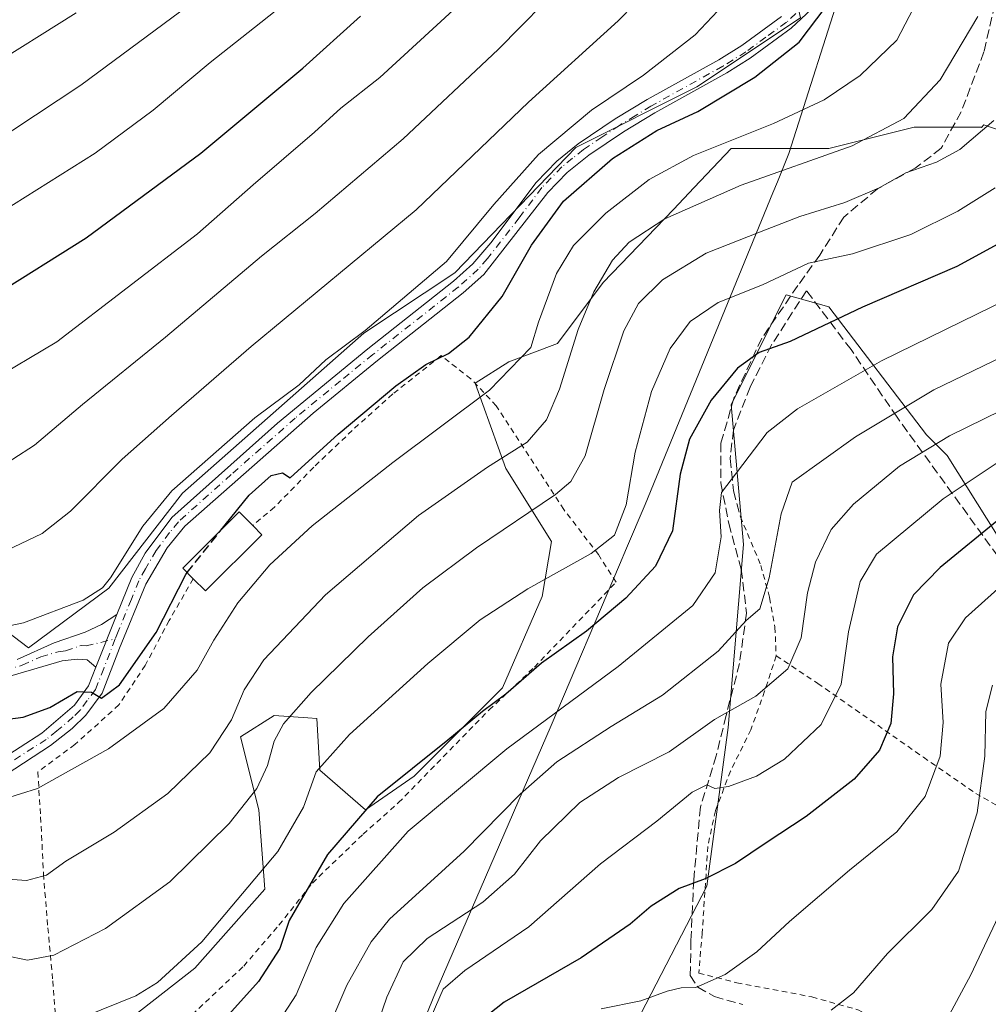
# Model space of a CAD drawing. Units: metres. Extents: x 596627 to 600051, y 4770757 to 4773120.
# Drawn here: x 598197 to 598371, y 4772138 to 4772315 of the extents above; entities that cross this region are included whole.
import ezdxf

# ---------------------------------------------------------------- set-up
doc = ezdxf.new("R2010")
doc.units = ezdxf.units.M
doc.header["$MEASUREMENT"] = 0
for name, pattern in [('DGN Style 2', [1.6480167562047852, 0.988810053722871, -0.6592067024819142]), ('DGN Style 3', [2.307223458686699, 1.648016756204785, -0.6592067024819142]), ('DGN Style 4', [2.6384748266838614, 1.318413404963828, -0.6592067024819142, 0.001648016756204785, -0.6592067024819142])]:
    doc.linetypes.add(name, pattern=pattern)
for name, color, linetype, lineweight in [('Alambrada', 7, 'DGN Style 2', 0), ('Arbolado forestal CxS', 92, 'Continuous', 0), ('Camino Cxs', 7, 'Continuous', 0), ('Camino eje', 30, 'DGN Style 4', 13), ('Curva de nivel maestra', 30, 'Continuous', 30), ('Curva de nivel maestra oculto', 30, 'DGN Style 3', 30), ('Curva de nivel normal', 30, 'Continuous', 0), ('Edificación Cxs', 1, 'Continuous', 13), ('Municipio', 91, 'Continuous', 13), ('Municipio CxS', 4, 'Continuous', 0), ('Muro lineal', 1, 'DGN Style 3', 13), ('Prado CxS', 92, 'Continuous', 0), ('Senda', 7, 'DGN Style 3', 0)]:
    doc.layers.add(name, color=color, linetype=linetype, lineweight=lineweight)

# ---------------------------------------------------------------- blocks, each defined once
blk = doc.blocks.new('*U27')
at = {"layer": 'Arbolado forestal CxS', "color": 92, "linetype": 'Continuous', "lineweight": 0}
blk.add_polyline3d([(598376.2532000003, 4772294.0515, 609.0381999999954), (598370.5717000002, 4772296.0417, 611.3660999999993), (598370.1711999997, 4772295.545299999, 611.2866000000067), (598370.1293000003, 4772295.6217, 611.3242000000029), (598358.0623000005, 4772295.6215, 615.1232000000019), (598342.7043000003, 4772291.7819, 617.2056000000011), (598335.9200999998, 4772291.7819, 618.4876999999979), (598330.6369000003, 4772291.7819, 619.5529999999999), (598325.1518999999, 4772291.7817, 620.8252000000066), (598318.4949000003, 4772284.774700001, 618.6266000000032), (598314.7302999999, 4772280.811899999, 617.4195999999939), (598302.1145000001, 4772267.6483, 616.7998999999982), (598293.8869000003, 4772256.678500001, 618.4851999999955), (598285.1106000004, 4772253.387700001, 622.267399999997), (598279.0768999998, 4772249.5481, 622.7265999999945), (598284.5619000001, 4772234.190500001, 615.255999999994), (598292.7895000001, 4772221.026900001, 608.363200000007), (598291.1436999999, 4772211.154100001, 605.1613999999972), (598284.0131000001, 4772194.6995, 601.2641000000004), (598268.1063000001, 4772178.793299999, 600.3824000000022), (598259.3300999999, 4772172.7599, 600.9205999999976), (598251.1028000005, 4772179.890100001, 606.5763000000006), (598250.5543000001, 4772189.214500001, 609.4462000000058), (598248.9704, 4772189.327500001, 610.0492999999988), (598242.8749000002, 4772189.7631, 612.7219000000041), (598236.8415000001, 4772185.9235, 615.040599999993), (598240.1325000003, 4772172.7597, 610.1500999999989), (598241.2295000004, 4772158.499100001, 605.2823000000062), (598228.6138000004, 4772144.238500001, 605.4012999999978), (598208.8673, 4772128.880899999, 603.6057000000001)], dxfattribs=at)
blk.add_polyline3d([(598194.6823000005, 4772390.817299999, 692.2831000000006), (598167.2933, 4772375.167099999, 693.8224000000046), (598182.8453000003, 4772252.300899999, 647.9201999999932), (598192.1240999997, 4772206.869899999, 631.5794000000024), (598198.6749, 4772201.902100001, 629.0556999999973), (598213.1737000003, 4772212.6415, 630.6356999999989), (598226.3941000003, 4772229.749500001, 630.3055000000022), (598259.0560999997, 4772258.522100001, 631.0742000000029), (598275.3875000002, 4772269.4091, 630.3190000000031), (598297.1615000004, 4772291.961300001, 628.8944000000047), (598318.9363000002, 4772302.8477, 626.8441000000021), (598337.6007000003, 4772315.290100001, 626.4339999999938), (598335.2679000003, 4772325.3991, 628.2844000000041), (598309.6045000004, 4772337.0637, 638.2655999999988), (598268.3892000001, 4772357.2819, 659.0555000000022), (598245.8378999997, 4772375.9451, 672.9147999999988), (598234.9499000004, 4772389.165100001, 679.9262000000017), (598225.2516000001, 4772396.4385, 684.4655000000057), (598216.2862999998, 4772403.1623, 688.2369000000035)], close=True, dxfattribs=at)

msp = doc.modelspace()

# ---------------------------------------------------------------- linework, layer by layer
at = {"layer": 'Alambrada', "color": 7, "linetype": 'DGN Style 2', "lineweight": 0}
for points in [[(598228.1501000002, 4772135.9001, 605.0264000000025), (598237.4200999998, 4772144.630100001, 607.2295000000013), (598243.7701000003, 4772152.0101, 604.923299999995), (598249.7801000001, 4772159.590100001, 612.2768999999971), (598258.8901000004, 4772168.360099999, 611.7548999999999), (598265.2801000001, 4772174.050100001, 601.4336000000039), (598281.5601000005, 4772190.7301, 600.5231000000058), (598289.7301000003, 4772198.440099999, 605.9042000000045), (598304.4200999998, 4772213.7301, 610.4723999999987), (598301.2500999998, 4772218.690099999, 610.5311999999976), (598295.0301000001, 4772226.790100001, 621.710699999996), (598282.8701, 4772245.440099999, 625.2133000000031), (598278.2801000001, 4772250.340100001, 625.3659000000043), (598272.9401000004, 4772254.4901, 628.5709999999963), (598264.2301000003, 4772247.590100001, 626.5160999999935), (598256.9600999998, 4772241.050100001, 626.8058000000019), (598250.0201000003, 4772234.4101, 625.9658999999956), (598242.9600999998, 4772227.2301, 624.0801000000065), (598239.0401, 4772223.940099999, 625.645399999994)], [(598326.7801000001, 4772225.5101, 606.4186999999947), (598330.4700999996, 4772216.7401, 602.8758999999991), (598332.0301000001, 4772210.940099999, 594.9116999999969), (598333.0000999998, 4772205.610099999, 589.7505999999995), (598333.2301000003, 4772200.470100001, 588.8163000000059)], [(598228.3400999998, 4772214.340100001, 626.7375999999931), (598224.0201000003, 4772206.8301, 626.0038000000059), (598219.7100999998, 4772198.7501, 627.4575999999943), (598214.9600999998, 4772191.630100001, 627.9888000000064), (598207.0500999996, 4772184.520099999, 629.2905000000028), (598200.3701, 4772179.5801, 624.0938000000025), (598200.8901000004, 4772171.4901, 619.4164000000019), (598201.3901000004, 4772161.220100001, 618.2908000000025), (598202.1801000005, 4772151.540100001, 613.9956999999995), (598203.0601000005, 4772141.9801, 610.6123999999982), (598203.7301000003, 4772133.6801, 606.0673999999999)], [(598333.2301000003, 4772200.470100001, 588.8163000000059), (598331.1501000002, 4772194.110099999, 588.595100000006), (598328.6700999998, 4772187.1801, 585.6361000000034), (598325.0100999996, 4772179.7301, 593.5880999999936), (598322.2801000001, 4772172.5801, 593.4440000000031), (598320.9200999998, 4772166.170100001, 588.4603999999963), (598319.9200999998, 4772150.590100001, 573.0500999999931), (598319.3000999996, 4772143.390100001, 571.1763999999966), (598326.1401000004, 4772141.640100001, 569.8938000000053), (598339.6501000002, 4772139.090100001, 569.5657000000066), (598348.0701000001, 4772136.7301, 566.7841000000044), (598354.8201000001, 4772132.800100001, 562.406799999997), (598360.8400999998, 4772129.670100001, 560.9323000000004), (598364.0900999998, 4772129.090100001, 560.2666999999929), (598369.9600999998, 4772130.8201, 559.1692999999941), (598371.8000999996, 4772131.6601, 558.0663000000059), (598375.3101000005, 4772135.380100001, 558.1303000000044), (598378.1201, 4772139.800100001, 557.3801999999996), (598379.6801000005, 4772143.2301, 557.127800000002), (598380.2600999996, 4772145.2601, 557.1416000000027), (598380.3901000004, 4772147.2601, 557.1532000000007), (598378.5201000003, 4772160.340100001, 561.4853000000003), (598377.3000999996, 4772167.9801, 561.1138999999966), (598376.2100999998, 4772171.110099999, 563.4541999999929)], [(598333.2301000003, 4772200.470100001, 588.8163000000059), (598340.6901000004, 4772195.520099999, 582.5666999999958), (598359.7200999996, 4772182.220100001, 571.9621999999945), (598369.1201, 4772175.720100001, 566.7125999999989), (598374.4600999998, 4772172.670100001, 564.7709000000032), (598376.2100999998, 4772171.110099999, 563.4541999999929)]]:
    msp.add_polyline3d(points, dxfattribs=at)
at = {"layer": 'Arbolado forestal CxS', "color": 92, "linetype": 'Continuous', "lineweight": 0}
msp.add_polyline3d([(598213.1737000003, 4772212.6415, 630.6356999999989), (598198.6749, 4772201.902100001, 629.0556999999973), (598192.1240999997, 4772206.869899999, 631.5794000000024), (598182.8453000003, 4772252.300899999, 647.9201999999932), (598167.2933, 4772375.167099999, 693.8224000000046), (598194.6823000005, 4772390.817299999, 692.2831000000006), (598216.2862999998, 4772403.1623, 688.2369000000035), (598225.2516000001, 4772396.4385, 684.4655000000057), (598234.9499000004, 4772389.165100001, 679.9262000000017), (598245.8378999997, 4772375.9451, 672.9147999999988), (598268.3892000001, 4772357.2819, 659.0555000000022), (598309.6045000004, 4772337.0637, 638.2655999999988), (598335.2679000003, 4772325.3991, 628.2844000000041), (598337.6007000003, 4772315.290100001, 626.4339999999938), (598318.9363000002, 4772302.8477, 626.8441000000021), (598297.1615000004, 4772291.961300001, 628.8944000000047), (598275.3875000002, 4772269.4091, 630.3190000000031), (598259.0560999997, 4772258.522100001, 631.0742000000029), (598226.3941000003, 4772229.749500001, 630.3055000000022)], close=True, dxfattribs=at)
for points in [[(598198.6749, 4772201.902100001, 629.0556999999973), (598213.1737000003, 4772212.6415, 630.6356999999989), (598226.3941000003, 4772229.749500001, 630.3055000000022), (598259.0560999997, 4772258.522100001, 631.0742000000029), (598275.3875000002, 4772269.4091, 630.3190000000031), (598297.1615000004, 4772291.961300001, 628.8944000000047), (598318.9363000002, 4772302.8477, 626.8441000000021), (598337.6007000003, 4772315.290100001, 626.4339999999938), (598335.2679000003, 4772325.3991, 628.2844000000041), (598309.6045000004, 4772337.0637, 638.2655999999988), (598268.3892000001, 4772357.2819, 659.0555000000022), (598245.8378999997, 4772375.9451, 672.9147999999988), (598234.9499000004, 4772389.165100001, 679.9262000000017), (598225.2516000001, 4772396.4385, 684.4655000000057), (598216.2862999998, 4772403.1623, 688.2369000000035), (598194.6823000005, 4772390.817299999, 692.2831000000006), (598167.2933, 4772375.167099999, 693.8224000000046), (598182.8453000003, 4772252.300899999, 647.9201999999932), (598192.1240999997, 4772206.869899999, 631.5794000000024), (598198.6749, 4772201.902100001, 629.0556999999973)], [(598198.6749, 4772201.902100001, 629.0556999999973), (598213.1737000003, 4772212.6415, 630.6356999999989), (598226.3941000003, 4772229.749500001, 630.3055000000022), (598259.0560999997, 4772258.522100001, 631.0742000000029), (598275.3875000002, 4772269.4091, 630.3190000000031), (598297.1615000004, 4772291.961300001, 628.8944000000047), (598318.9363000002, 4772302.8477, 626.8441000000021), (598337.6007000003, 4772315.290100001, 626.4339999999938), (598335.2679000003, 4772325.3991, 628.2844000000041), (598309.6045000004, 4772337.0637, 638.2655999999988), (598268.3892000001, 4772357.2819, 659.0555000000022), (598245.8378999997, 4772375.9451, 672.9147999999988), (598234.9499000004, 4772389.165100001, 679.9262000000017), (598225.2516000001, 4772396.4385, 684.4655000000057), (598216.2862999998, 4772403.1623, 688.2369000000035), (598194.6823000005, 4772390.817299999, 692.2831000000006), (598167.2933, 4772375.167099999, 693.8224000000046), (598182.8453000003, 4772252.300899999, 647.9201999999932), (598192.1240999997, 4772206.869899999, 631.5794000000024), (598198.6749, 4772201.902100001, 629.0556999999973)], [(598208.8673, 4772128.880899999, 603.6057000000001), (598228.6138000004, 4772144.238500001, 605.4012999999978), (598241.2295000004, 4772158.499100001, 605.2823000000062), (598240.1325000003, 4772172.7597, 610.1500999999989), (598236.8415000001, 4772185.9235, 615.040599999993), (598242.8749000002, 4772189.7631, 612.7219000000041), (598248.9704, 4772189.327500001, 610.0492999999988), (598250.5543000001, 4772189.214500001, 609.4462000000058), (598251.1028000005, 4772179.890100001, 606.5763000000006), (598259.3300999999, 4772172.7599, 600.9205999999976), (598268.1063000001, 4772178.793299999, 600.3824000000022), (598284.0131000001, 4772194.6995, 601.2641000000004), (598291.1436999999, 4772211.154100001, 605.1613999999972), (598292.7895000001, 4772221.026900001, 608.363200000007), (598284.5619000001, 4772234.190500001, 615.255999999994), (598279.0768999998, 4772249.5481, 622.7265999999945), (598285.1106000004, 4772253.387700001, 622.267399999997), (598293.8869000003, 4772256.678500001, 618.4851999999955), (598302.1145000001, 4772267.6483, 616.7998999999982), (598314.7302999999, 4772280.811899999, 617.4195999999939), (598318.4949000003, 4772284.774700001, 618.6266000000032), (598325.1518999999, 4772291.7817, 620.8252000000066), (598330.6369000003, 4772291.7819, 619.5529999999999), (598335.9200999998, 4772291.7819, 618.4876999999979), (598342.7043000003, 4772291.7819, 617.2056000000011), (598358.0623000005, 4772295.6215, 615.1232000000019), (598370.1293000003, 4772295.6217, 611.3242000000029), (598370.1711999997, 4772295.545299999, 611.2866000000067), (598370.5717000002, 4772296.0417, 611.3660999999993), (598376.2532000003, 4772294.0515, 609.0381999999954)], [(598376.2532000003, 4772294.0515, 609.0381999999954), (598370.5717000002, 4772296.0417, 611.3660999999993), (598370.1711999997, 4772295.545299999, 611.2866000000067), (598370.1293000003, 4772295.6217, 611.3242000000029), (598358.0623000005, 4772295.6215, 615.1232000000019), (598342.7043000003, 4772291.7819, 617.2056000000011), (598335.9200999998, 4772291.7819, 618.4876999999979), (598330.6369000003, 4772291.7819, 619.5529999999999), (598325.1518999999, 4772291.7817, 620.8252000000066), (598318.4949000003, 4772284.774700001, 618.6266000000032), (598314.7302999999, 4772280.811899999, 617.4195999999939), (598302.1145000001, 4772267.6483, 616.7998999999982), (598293.8869000003, 4772256.678500001, 618.4851999999955), (598285.1106000004, 4772253.387700001, 622.267399999997), (598279.0768999998, 4772249.5481, 622.7265999999945), (598284.5619000001, 4772234.190500001, 615.255999999994), (598292.7895000001, 4772221.026900001, 608.363200000007), (598291.1436999999, 4772211.154100001, 605.1613999999972), (598284.0131000001, 4772194.6995, 601.2641000000004), (598268.1063000001, 4772178.793299999, 600.3824000000022), (598259.3300999999, 4772172.7599, 600.9205999999976), (598251.1028000005, 4772179.890100001, 606.5763000000006), (598250.5543000001, 4772189.214500001, 609.4462000000058), (598248.9704, 4772189.327500001, 610.0492999999988), (598242.8749000002, 4772189.7631, 612.7219000000041), (598236.8415000001, 4772185.9235, 615.040599999993), (598240.1325000003, 4772172.7597, 610.1500999999989), (598241.2295000004, 4772158.499100001, 605.2823000000062), (598228.6138000004, 4772144.238500001, 605.4012999999978), (598208.8673, 4772128.880899999, 603.6057000000001)], [(598376.2532000003, 4772294.0515, 609.0381999999954), (598370.5717000002, 4772296.0417, 611.3660999999993), (598370.1711999997, 4772295.545299999, 611.2866000000067), (598370.1293000003, 4772295.6217, 611.3242000000029), (598358.0623000005, 4772295.6215, 615.1232000000019), (598342.7043000003, 4772291.7819, 617.2056000000011), (598335.9200999998, 4772291.7819, 618.4876999999979), (598330.6369000003, 4772291.7819, 619.5529999999999), (598325.1518999999, 4772291.7817, 620.8252000000066), (598318.4949000003, 4772284.774700001, 618.6266000000032), (598314.7302999999, 4772280.811899999, 617.4195999999939), (598302.1145000001, 4772267.6483, 616.7998999999982), (598293.8869000003, 4772256.678500001, 618.4851999999955), (598285.1106000004, 4772253.387700001, 622.267399999997), (598279.0768999998, 4772249.5481, 622.7265999999945), (598284.5619000001, 4772234.190500001, 615.255999999994), (598292.7895000001, 4772221.026900001, 608.363200000007), (598291.1436999999, 4772211.154100001, 605.1613999999972), (598284.0131000001, 4772194.6995, 601.2641000000004), (598268.1063000001, 4772178.793299999, 600.3824000000022), (598259.3300999999, 4772172.7599, 600.9205999999976), (598251.1028000005, 4772179.890100001, 606.5763000000006), (598250.5543000001, 4772189.214500001, 609.4462000000058), (598248.9704, 4772189.327500001, 610.0492999999988), (598242.8749000002, 4772189.7631, 612.7219000000041), (598236.8415000001, 4772185.9235, 615.040599999993), (598240.1325000003, 4772172.7597, 610.1500999999989), (598241.2295000004, 4772158.499100001, 605.2823000000062), (598228.6138000004, 4772144.238500001, 605.4012999999978), (598208.8673, 4772128.880899999, 603.6057000000001)], [(598381.9675000003, 4772207.8433, 566.1680999999953), (598363.9625000004, 4772236.5175, 584.651199999993), (598360.2556999996, 4772240.224300001, 587.6650999999983), (598342.7037000004, 4772263.260500001, 602.4900999999954), (598335.0247, 4772265.454500001, 604.6505999999936), (598325.1513, 4772245.708900001, 599.9453999999969), (598327.3450999996, 4772220.478499999, 593.4796999999963), (598324.6023000004, 4772187.569300001, 585.4973999999929), (598320.7625000002, 4772159.0481, 575.7228999999934), (598296.0793000003, 4772111.329500001, 563.7136000000028), (598276.3327000003, 4772074.580900001, 558.7341000000015), (598254.9408999998, 4772059.223099999, 557.8000000000029), (598234.2873000001, 4772048.896500001, 562.5890000000073)], [(598381.9675000003, 4772207.8433, 566.1680999999953), (598363.9625000004, 4772236.5175, 584.651199999993), (598360.2556999996, 4772240.224300001, 587.6650999999983), (598342.7037000004, 4772263.260500001, 602.4900999999954), (598335.0247, 4772265.454500001, 604.6505999999936), (598325.1513, 4772245.708900001, 599.9453999999969), (598327.3450999996, 4772220.478499999, 593.4796999999963), (598324.6023000004, 4772187.569300001, 585.4973999999929), (598320.7625000002, 4772159.0481, 575.7228999999934), (598296.0793000003, 4772111.329500001, 563.7136000000028)]]:
    msp.add_polyline3d(points, dxfattribs=at)
at = {"layer": 'Camino Cxs', "color": 7, "linetype": 'Continuous', "lineweight": 0, "extrusion": (-0.2603256147145869, -0.6518443492457598, 0.7122706779587691), "elevation": -3266013.505770724, "flags": 128}
msp.add_lwpolyline([(-1214388.37303507, 3315154.042482663), (-1214388.37303507, 3315139.695667197)], dxfattribs=at)
msp.add_lwpolyline([(-1214388.37303507, 3315154.042482663), (-1214388.37303507, 3315139.695667197)], dxfattribs=at)
at = {"layer": 'Camino Cxs', "color": 7, "linetype": 'Continuous', "lineweight": 0}
for points in [[(598339.5601000005, 4772316.8301, 632.3331999999937), (598335.9501, 4772313.420100001, 632.1146000000008), (598328.5601000005, 4772308.030099999, 631.8840999999958), (598324.3300999999, 4772305.380100001, 632.023199999996), (598311.3800999997, 4772298.200099999, 630.8554000000004), (598305.7500999998, 4772294.7601, 632.1527999999962), (598299.5100999996, 4772290.5601, 636.4073999999965), (598295.5900999998, 4772287.420100001, 639.6515999999974), (598292.1201, 4772283.8301, 639.0273000000016), (598280.6401000004, 4772269.110099999, 634.8200999999972), (598276.9200999998, 4772265.770099999, 635.5246999999945), (598261.5201000003, 4772253.630100001, 636.3862999999983), (598249.9101, 4772244.140100001, 638.9008999999933), (598226.8300999999, 4772223.800100001, 635.4576999999991), (598223.6601, 4772219.9101, 637.3977000000014), (598219.7901, 4772213.350099999, 636.8975000000064), (598215.1001000004, 4772201.8301, 627.467499999999), (598211.9501, 4772193.7301, 628.4995000000055), (598209.0401, 4772189.770099999, 629.2486000000063), (598206.5601000005, 4772187.370100001, 629.1391000000004), (598202.6801000005, 4772184.3201, 626.229600000006), (598194.6901000004, 4772179.140100001, 622.3779000000068)], [(598339.5601000005, 4772316.8301, 632.3331999999937), (598335.9501, 4772313.420100001, 632.1146000000008), (598328.5601000005, 4772308.030099999, 631.8840999999958), (598324.3300999999, 4772305.380100001, 632.023199999996), (598311.3800999997, 4772298.200099999, 630.8554000000004), (598305.7500999998, 4772294.7601, 632.1527999999962), (598299.5100999996, 4772290.5601, 636.4073999999965), (598295.5900999998, 4772287.420100001, 639.6515999999974), (598292.1201, 4772283.8301, 639.0273000000016), (598280.6401000004, 4772269.110099999, 634.8200999999972), (598276.9200999998, 4772265.770099999, 635.5246999999945), (598261.5201000003, 4772253.630100001, 636.3862999999983), (598249.9101, 4772244.140100001, 638.9008999999933), (598226.8300999999, 4772223.800100001, 635.4576999999991), (598223.6601, 4772219.9101, 637.3977000000014), (598219.7901, 4772213.350099999, 636.8975000000064), (598215.1001000004, 4772201.8301, 627.467499999999), (598211.9501, 4772193.7301, 628.4995000000055), (598209.0401, 4772189.770099999, 629.2486000000063), (598206.5601000005, 4772187.370100001, 629.1391000000004), (598202.6801000005, 4772184.3201, 626.229600000006), (598194.6901000004, 4772179.140100001, 622.3779000000068)], [(598193.2701000003, 4772181.5001, 623.673299999995), (598201.0800999999, 4772186.5601, 625.6609000000026), (598206.9600999998, 4772191.5801, 627.6940999999933), (598209.5100999996, 4772195.0701, 627.4560000000056), (598210.8300999999, 4772198.440099999, 627.1252999999997), (598214.6201, 4772207.9301, 637.1953999999969), (598217.3201000001, 4772214.5801, 643.4174000000058), (598219.7100999998, 4772218.960100001, 643.122199999998), (598224.5100999996, 4772225.390100001, 643.3484999999928), (598243.4901000002, 4772242.360099999, 646.2958000000071), (598259.7401000002, 4772255.720100001, 642.8341999999975), (598275.1501000002, 4772267.870100001, 641.5400999999983), (598278.6201, 4772270.9901, 640.9005999999936), (598281.8701, 4772274.780099999, 640.6612000000023), (598290.0401, 4772285.640100001, 644.5310000000027), (598293.7301000003, 4772289.460100001, 642.8659000000043), (598297.6201, 4772292.600099999, 643.8788000000059), (598304.2600999996, 4772297.0801, 638.8910000000033), (598310.0000999998, 4772300.5801, 636.2399000000005), (598322.9301000005, 4772307.7501, 638.1532000000007), (598327.0201000003, 4772310.3101, 638.1154999999999), (598334.1901000004, 4772315.530099999, 638.5832999999984)], [(598214.6201, 4772207.9301, 637.1953999999969), (598217.3201000001, 4772214.5801, 643.4174000000058), (598219.7100999998, 4772218.960100001, 643.122199999998), (598224.5100999996, 4772225.390100001, 643.3484999999928), (598243.4901000002, 4772242.360099999, 646.2958000000071), (598259.7401000002, 4772255.720100001, 642.8341999999975), (598275.1501000002, 4772267.870100001, 641.5400999999983), (598278.6201, 4772270.9901, 640.9005999999936), (598281.8701, 4772274.780099999, 640.6612000000023), (598290.0401, 4772285.640100001, 644.5310000000027), (598293.7301000003, 4772289.460100001, 642.8659000000043), (598297.6201, 4772292.600099999, 643.8788000000059), (598304.2600999996, 4772297.0801, 638.8910000000033), (598310.0000999998, 4772300.5801, 636.2399000000005), (598322.9301000005, 4772307.7501, 638.1532000000007), (598327.0201000003, 4772310.3101, 638.1154999999999), (598334.1901000004, 4772315.530099999, 638.5832999999984)], [(598196.6801000005, 4772199.8201, 637.282600000006), (598203.3201000001, 4772202.8101, 641.9851999999955), (598208.8701, 4772204.7601, 636.9695999999967), (598211.8300999999, 4772206.120100001, 637.2164000000049), (598214.6201, 4772207.9301, 637.1953999999969), (598210.8300999999, 4772198.440099999, 627.1252999999997), (598209.2301000003, 4772199.7301, 629.1052000000054), (598207.4501, 4772199.9001, 630.6291999999958), (598204.7600999996, 4772199.590100001, 633.0562999999966), (598192.2200999996, 4772195.9101, 629.7170999999944)], [(598196.6801000005, 4772199.8201, 637.282600000006), (598203.3201000001, 4772202.8101, 641.9851999999955), (598208.8701, 4772204.7601, 636.9695999999967), (598211.8300999999, 4772206.120100001, 637.2164000000049), (598214.6201, 4772207.9301, 637.1953999999969)], [(598210.8300999999, 4772198.440099999, 627.1252999999997), (598209.2301000003, 4772199.7301, 629.1052000000054), (598207.4501, 4772199.9001, 630.6291999999958), (598204.7600999996, 4772199.590100001, 633.0562999999966), (598192.2200999996, 4772195.9101, 629.7170999999944), (598185.8000999996, 4772195.4901, 629.1233000000066), (598176.8800999997, 4772196.5001, 628.4899000000005), (598158.7500999998, 4772199.840100001, 630.2044000000024), (598144.4200999998, 4772202.670100001, 630.4238999999943)], [(598073.1101000002, 4772137.170100001, 600.186400000006), (598086.0701000001, 4772144.5101, 603.0475000000006), (598092.6501000002, 4772147.840100001, 604.1959000000061), (598112.0301000001, 4772155.3301, 605.8021000000008), (598126.0900999998, 4772159.9301, 608.1110999999946), (598145.7801000001, 4772164.720100001, 613.4881000000023), (598167.7600999996, 4772170.350099999, 618.4143999999942), (598173.1001000004, 4772172.040100001, 619.4627000000038), (598184.9101, 4772176.8201, 622.0391999999993), (598193.2701000003, 4772181.5001, 623.673299999995), (598201.0800999999, 4772186.5601, 625.6609000000026), (598206.9600999998, 4772191.5801, 627.6940999999933), (598209.5100999996, 4772195.0701, 627.4560000000056), (598210.8300999999, 4772198.440099999, 627.1252999999997)]]:
    msp.add_polyline3d(points, dxfattribs=at)
at = {"layer": 'Camino eje', "color": 30, "linetype": 'DGN Style 4', "lineweight": 13}
for points in [[(598336.7401000002, 4772316.0601, 636.2707999999984), (598335.0701000001, 4772314.475099999, 635.386400000003), (598331.3750999998, 4772311.780099999, 635.5240999999951), (598327.7901, 4772309.170100001, 635.0152999999991), (598323.6300999997, 4772306.565099999, 635.014599999995), (598310.6901000004, 4772299.390100001, 633.7880000000005), (598307.8750999998, 4772297.670100001, 633.1312999999936), (598305.0050999997, 4772295.920100001, 635.3037999999942), (598301.8850999996, 4772293.8201, 635.386400000003), (598298.5651000004, 4772291.5801, 640.0372000000061), (598296.6051000003, 4772290.0101, 641.0421999999963), (598294.6601, 4772288.440099999, 641.6627000000008), (598291.0800999999, 4772284.735099999, 641.9398999999976), (598286.9951, 4772279.3051, 640.2798999999941), (598281.2550999997, 4772271.9451, 638.0835999999981), (598279.6300999997, 4772270.050100001, 637.8709999999992), (598276.0351, 4772266.8201, 638.631899999993), (598260.6300999997, 4772254.675100001, 639.7753999999986), (598254.8251, 4772249.9301, 640.0866999999998), (598246.7001, 4772243.2501, 642.2448000000004), (598235.1601, 4772233.0801, 643.0638999999937), (598225.6700999998, 4772224.595100001, 639.6300000000047), (598224.0850999998, 4772222.6501, 639.9293999999937), (598221.6851000005, 4772219.4351, 640.5041000000056), (598219.7500999998, 4772216.155099999, 640.1132999999973), (598218.5551000005, 4772213.965100001, 640.4744999999966), (598217.2050999999, 4772210.640100001, 638.3401000000014), (598214.8601000002, 4772204.880100001, 631.6803000000073), (598214.3186999997, 4772203.524499999, 629.4719000000041)], [(598142.4901000002, 4772204.2567, 630.0008999999991), (598144.5651000004, 4772203.7501, 630.5871000000043), (598151.7901, 4772202.3201, 631.7480000000069), (598158.9550999999, 4772200.905099999, 630.4033000000054), (598177.0401, 4772197.575099999, 628.5586999999941), (598185.8251, 4772196.5801, 628.9609999999957), (598192.0301000001, 4772196.985099999, 630.0877000000038), (598194.4501, 4772197.8651, 631.8285000000033), (598197.5850999998, 4772198.7851, 635.1468000000023), (598200.9051000001, 4772200.280099999, 637.8084999999992), (598204.0401, 4772201.200099999, 637.4670000000042), (598205.3850999996, 4772201.3551, 635.8098000000027), (598208.1601, 4772202.3301, 633.181899999996), (598209.0500999996, 4772202.245100001, 631.9244999999937), (598214.3186999997, 4772203.524499999, 629.4719000000041)], [(598214.3186999997, 4772203.524499999, 629.4719000000041), (598212.2477000002, 4772198.193499999, 626.4658000000054), (598210.7301000003, 4772194.4001, 627.8781000000017), (598209.2751000002, 4772192.420100001, 628.1313999999984), (598208.0000999998, 4772190.675100001, 628.4750000000058), (598206.7600999996, 4772189.475099999, 628.5089000000007), (598203.8201000001, 4772186.965100001, 626.8214000000007), (598201.8800999997, 4772185.440099999, 625.7924999999959), (598193.9801000003, 4772180.3201, 622.9499000000069)]]:
    msp.add_polyline3d(points, dxfattribs=at)
at = {"layer": 'Curva de nivel maestra', "color": 30, "linetype": 'Continuous', "lineweight": 30, "flags": 128}
for points, elevation in [([(598233.3343000002, 4772223.0977), (598234.0700000003, 4772224.020099999), (598238.3799999999, 4772229.4101), (598242.3399999999, 4772232.940099999), (598244.3899999997, 4772233.4001), (598245.7999999998, 4772232.520099999), (598254.4299999997, 4772240.360099999), (598264.8099999996, 4772249.050100001), (598270.1699999999, 4772252.890100001), (598274.25, 4772254.870100001), (598278.0099999999, 4772257.8201), (598283.9000000004, 4772265.1501), (598289.2100000001, 4772274.360099999), (598294.9600000001, 4772282.280099999), (598303.7699999996, 4772289.950099999), (598311.7699999996, 4772295.020099999), (598319.0999999996, 4772298.420100001), (598329.4000000004, 4772304.630100001), (598337.3799999999, 4772310.880100001), (598342.2100000001, 4772317.290100001)], 624.9999999999999), ([(598080.3461999996, 4772271.336200001), (598081.8399999999, 4772272.170100001), (598088.1799999997, 4772274.870100001), (598093.4900000002, 4772275.610099999), (598100.2699999996, 4772274.950099999), (598108.4299999997, 4772272.6801), (598120.8099999996, 4772267.720100001), (598142.1100000005, 4772258.870100001), (598147.9299999997, 4772257.190099999), (598157.0999999996, 4772256.1501), (598169.2599999999, 4772256.960100001), (598179.0999999996, 4772259.360099999), (598192.4299999997, 4772265.280099999), (598209.0800000001, 4772275.700099999), (598229.6799999997, 4772290.950099999), (598248.0800000001, 4772306.210100001), (598258.4299999997, 4772315.5701)], 650), ([(598380.4800000006, 4772278.540100001), (598365.7000000002, 4772270.520099999), (598348.7699999996, 4772263.200099999), (598335.7699999996, 4772257.050100001), (598330.1799999997, 4772255.0701), (598326.29, 4772252.2501), (598321.54, 4772246.4901), (598317.6200000001, 4772239.460100001), (598315.9500000002, 4772233.1801), (598314.5599999996, 4772222.970100001), (598311.5300000003, 4772216.620100001), (598306.1799999997, 4772210.8201), (598299.0700000003, 4772204.9001), (598290.9800000006, 4772199.1601), (598284.5999999996, 4772193.5701), (598280.4100000003, 4772190.440099999), (598274.1699999999, 4772185.3201), (598261.4299999997, 4772175.110099999), (598252.5199999996, 4772164.7301), (598245.5800000001, 4772152.8201), (598243.9500000002, 4772147.8101), (598240.0999999996, 4772141.860099999), (598234.7699999996, 4772135.950099999)], 600), ([(598373.5800000001, 4772225.270099999), (598362.7300000006, 4772216.380100001), (598357.9600000001, 4772211.460100001), (598355.0599999996, 4772205.690099999), (598354.1500000004, 4772200.300100001), (598354.3300000001, 4772193.6501), (598353.8300000001, 4772188.3201), (598351.8099999996, 4772183.520099999), (598347.2699999996, 4772178.280099999), (598338.6399999997, 4772171.550100001), (598331.4299999997, 4772166.850099999), (598325.9299999997, 4772163.0801), (598320.4299999997, 4772160.350099999), (598315.7699999996, 4772158.620100001), (598310.7400000002, 4772155.4001), (598306.9500000002, 4772152.200099999), (598298.1299999999, 4772146.1501), (598284.2599999999, 4772138.1501), (598279.6799999997, 4772134.4901)], 575), ([(598189.8200000003, 4772188.420100001), (598197.7199999997, 4772189.420100001), (598202.54, 4772191.170100001), (598207.4600000001, 4772194.030099999), (598210.04, 4772193.9101), (598211.8200000003, 4772192.860099999), (598215.0800000001, 4772195.2301), (598221.6500000004, 4772204.6801), (598226.9800000006, 4772215.130100001), (598227.2355000004, 4772215.4505)], 625)]:
    msp.add_lwpolyline(points, dxfattribs=dict(at, elevation=elevation))
at = {"layer": 'Curva de nivel maestra oculto', "color": 30, "linetype": 'DGN Style 3', "lineweight": 30, "elevation": 625, "flags": 128}
msp.add_lwpolyline([(598227.2355000004, 4772215.4505), (598233.3343000002, 4772223.0977)], dxfattribs=at)
at = {"layer": 'Curva de nivel normal', "color": 30, "linetype": 'Continuous', "lineweight": 0, "flags": 128}
for points, elevation in [([(598044.1100000005, 4772280.140000001), (598046.4400000004, 4772281.600000001), (598050.1100000005, 4772281.680000001), (598055.1100000005, 4772281.01), (598063.7100000001, 4772281.550000001), (598070.7699999996, 4772284.100000001), (598074.4100000003, 4772284.75), (598080.7000000002, 4772286.100000001), (598089.4900000002, 4772287.189999999), (598096.4100000003, 4772286.9), (598109.6399999997, 4772283.09), (598133.4800000006, 4772275.460000001), (598146.3399999999, 4772272.199999999), (598157.1799999997, 4772270.680000001), (598163.3300000001, 4772270.58), (598173.8899999997, 4772272.060000001), (598180.9500000002, 4772274.230000001), (598193.8799999999, 4772280.350000001), (598210.6900000004, 4772290.939999999), (598221.1399999997, 4772298.66), (598231.3600000005, 4772307.230000001), (598251.0700000003, 4772322.84)], 655), ([(598191.9500000002, 4772233.369999999), (598199.7999999998, 4772238.369999999), (598208.4299999997, 4772245.710000001), (598223.3700000001, 4772257.82), (598240.6200000001, 4772272.369999999), (598250.2999999998, 4772280.060000001), (598266.0999999996, 4772293.480000001), (598283.2000000002, 4772309.600000001), (598295.5199999996, 4772322.119999999)], 640), ([(598039.5599999996, 4772289.07), (598051.7800000003, 4772292.600000001), (598056.4400000004, 4772293.27), (598060.1100000005, 4772292.42), (598066.04, 4772293.359999999), (598078.4900000002, 4772297.76), (598089.04, 4772299.789999999), (598104.4400000004, 4772296.640000001), (598128.7100000001, 4772288.779999999), (598147.2000000002, 4772284.630000001), (598154.0599999996, 4772282.779999999), (598158.8300000001, 4772282.75), (598165.4500000002, 4772282.949999999), (598170.0999999996, 4772284.34), (598175.0999999996, 4772285.34), (598183.4299999997, 4772288.220000001), (598191.7699999996, 4772292.359999999), (598208.0999999996, 4772303.140000001), (598231.8600000005, 4772320.82)], 660), ([(598325.79, 4772319.810000001), (598318.6699999999, 4772312.220000001), (598309.3799999999, 4772304.939999999), (598300.0099999999, 4772298.66), (598290.4699999997, 4772290.680000001), (598282.4400000004, 4772281.699999999), (598273.8899999997, 4772271.449999999), (598259.2699999996, 4772258.99), (598252.2199999997, 4772253.730000001), (598247.4299999997, 4772249.220000001), (598239.4299999997, 4772243.27), (598224.5, 4772230.189999999), (598219.2999999998, 4772223.82), (598213.4600000001, 4772214.52), (598212.0300000003, 4772212.699999999), (598208.5499999998, 4772210.49), (598197.8200000003, 4772206.42), (598184.3300000001, 4772203.600000001)], 630), ([(598193.4199999999, 4772218.810000001), (598201.1600000003, 4772222.460000001), (598206.2300000006, 4772226.49), (598215.5800000001, 4772235.880000001), (598224.4400000004, 4772243.720000001), (598238.7699999996, 4772256.130000001), (598268.4299999997, 4772280.710000001), (598288.6500000004, 4772300.119999999), (598304.7699999996, 4772314.730000001), (598310.7000000002, 4772320.82)], 635), ([(598194.2199999997, 4772174.65), (598200.3300000001, 4772176.600000001), (598213.0700000003, 4772183.730000001), (598223.04, 4772190.970000001), (598229.0300000003, 4772197.9), (598232.0599999996, 4772203.300000001), (598236.3600000005, 4772210.02), (598242.1299999999, 4772216.859999999), (598249.7599999999, 4772223.859999999), (598264.2800000003, 4772235.26), (598281.6500000004, 4772248.26), (598289.0700000003, 4772255.930000001), (598290.4400000004, 4772260.49), (598293.6799999997, 4772269.300000001), (598296.7699999996, 4772274.300000001), (598302.5800000001, 4772280.109999999), (598310.3700000001, 4772286.199999999), (598318.3200000003, 4772290.52), (598332.7300000006, 4772296.26), (598341.8399999999, 4772300.52), (598348.3099999996, 4772304.890000001), (598354.9400000004, 4772311.27), (598359.3799999999, 4772319.83)], 620), ([(598046.1100000005, 4772303.430000001), (598051.8399999999, 4772304.880000001), (598057.7000000002, 4772307.300000001), (598068.4500000002, 4772310.26), (598082.9000000004, 4772312.100000001), (598100.3200000003, 4772310.439999999), (598113.9299999997, 4772305.369999999), (598135.7999999998, 4772298.41), (598156.3600000005, 4772296.140000001), (598167.0700000003, 4772297.039999999), (598179.2699999996, 4772300.460000001), (598190.9699999997, 4772306), (598207.2999999998, 4772316.199999999)], 665), ([(598191.4299999997, 4772249.67), (598203.7699999996, 4772256.980000001), (598229.1299999999, 4772276.42), (598239.1100000005, 4772285.24), (598250.1299999999, 4772294.680000001), (598254.9000000004, 4772299.039999999), (598261.9100000003, 4772304.539999999), (598275.1299999999, 4772316.65)], 645), ([(598369.4900000002, 4772315.49), (598362.75, 4772304.15), (598356.2000000002, 4772297.180000001), (598346.9000000004, 4772292.26), (598326.9199999999, 4772285.180000001), (598313.2199999997, 4772279.130000001), (598306.7699999996, 4772274.92), (598303.7699999996, 4772271.699999999), (598300.4000000004, 4772265.970000001), (598297.6100000005, 4772259.180000001), (598294.25, 4772248.480000001), (598291.9000000004, 4772242.92), (598288.4299999997, 4772238.9), (598281.2699999996, 4772234.42), (598268.8799999999, 4772225.75), (598252.1299999999, 4772211.430000001), (598241.0300000003, 4772199.730000001), (598237.4900000002, 4772194.380000001), (598235.2000000002, 4772188.930000001), (598231.3200000003, 4772183.039999999), (598223.7699999996, 4772175.699999999), (598214.0999999996, 4772168.77), (598205.4299999997, 4772163.529999999), (598201.9400000004, 4772161.02), (598198.3499999996, 4772160.07), (598190.8499999996, 4772160.560000001)], 615), ([(598372.3799999999, 4772296.82), (598366.29, 4772291.58), (598362.0599999996, 4772289.32), (598356.5300000003, 4772287.4), (598351.7699999996, 4772284.689999999), (598345.5700000003, 4772282.02), (598337.4699999997, 4772279.539999999), (598330.2300000006, 4772276.689999999), (598320.5999999996, 4772272.949999999), (598312.7699999996, 4772268.16), (598308.4299999997, 4772263.859999999), (598305.79, 4772258.949999999), (598302.2800000003, 4772248.4), (598298.8700000001, 4772236.49), (598296.2699999996, 4772231.82), (598293.5300000003, 4772229.49), (598279.3099999996, 4772219.890000001), (598269.6399999997, 4772212.689999999), (598259.7999999998, 4772203.880000001), (598249.5499999998, 4772193.890000001), (598244.5999999996, 4772188.26), (598242.9100000003, 4772185.119999999), (598241.7100000001, 4772180.76), (598239.79, 4772176.619999999), (598234.7800000003, 4772170.32), (598224.1399999997, 4772159.810000001), (598212.5800000001, 4772151.380000001), (598203.2400000002, 4772146.619999999), (598198.5, 4772145.720000001), (598194.5099999999, 4772146.560000001)], 610), ([(598372.5999999996, 4772284.710000001), (598365.8899999997, 4772280.460000001), (598357.4299999997, 4772276.32), (598346.9600000001, 4772272.810000001), (598339.0199999996, 4772271.16), (598330.79, 4772267.24), (598322.7999999998, 4772264.050000001), (598317.75, 4772260.619999999), (598314.1399999997, 4772255.800000001), (598310.8099999996, 4772248.060000001), (598307.8600000005, 4772237.15), (598306.2400000002, 4772227.619999999), (598304.1600000003, 4772222.210000001), (598299.9600000001, 4772218.9), (598288.5499999998, 4772212.52), (598279.9900000002, 4772206.939999999), (598270.5300000003, 4772199.119999999), (598256.4600000001, 4772186.289999999), (598250.4600000001, 4772179.57), (598248.2000000002, 4772173.230000001), (598243.54, 4772165.27), (598229.8899999997, 4772149.02), (598221.9100000003, 4772141.699999999), (598218.04, 4772139.27), (598205.5499999998, 4772134.279999999)], 605), ([(598238.79, 4772127.01), (598246.8600000005, 4772139.480000001), (598250.4600000001, 4772147.980000001), (598255.4199999999, 4772155.92), (598267.0300000003, 4772168.91), (598284.75, 4772183.710000001), (598304.7800000003, 4772198.539999999), (598318.2000000002, 4772209.550000001), (598322.2400000002, 4772215.42), (598323.3099999996, 4772221.869999999), (598323.0099999999, 4772226.600000001), (598323.3600000005, 4772229.859999999), (598326.0999999996, 4772233.4), (598331.5999999996, 4772240.65), (598337.0800000001, 4772244.92), (598352.1600000003, 4772253.529999999), (598375.0700000003, 4772264.76)], 595), ([(598381.0999999996, 4772257.779999999), (598361.5999999996, 4772248.350000001), (598347.4900000002, 4772239.869999999), (598336.0999999996, 4772231.75), (598334.1500000004, 4772226.050000001), (598331.9600000001, 4772214.49), (598330.2599999999, 4772208.939999999), (598327.8300000001, 4772206.83), (598322.7699999996, 4772201.32), (598312.7699999996, 4772193.369999999), (598303.5199999996, 4772187.77), (598293.7699999996, 4772181.4), (598287.1799999997, 4772175.57), (598277.0999999996, 4772165.310000001), (598263.6600000003, 4772153.100000001), (598260.3799999999, 4772149.01), (598256, 4772141.199999999), (598251.5199999996, 4772130.82)], 590), ([(598383.0999999996, 4772249.230000001), (598364.4299999997, 4772240.060000001), (598355.4000000004, 4772234.59), (598347.1299999999, 4772227.77), (598343.0999999996, 4772223.210000001), (598340.3200000003, 4772217.34), (598338.8799999999, 4772211.82), (598337.7199999997, 4772203.730000001), (598335.3399999999, 4772198.140000001), (598329.5599999996, 4772193.199999999), (598322.0999999996, 4772189.02), (598313.9900000002, 4772183.220000001), (598304.8600000005, 4772178.57), (598297.9199999999, 4772174.100000001), (598290.8300000001, 4772167.199999999), (598286.1699999999, 4772161.16), (598280.4699999997, 4772156.15), (598270.4199999999, 4772149.630000001), (598266.0999999996, 4772145.380000001), (598263.1799999997, 4772139.060000001), (598258.9800000006, 4772126.83)], 585), ([(598374.04, 4772235.91), (598363.25, 4772228.75), (598351.29, 4772218.77), (598348.3099999996, 4772213.82), (598346.2599999999, 4772204.82), (598344.9400000004, 4772195.380000001), (598341.3099999996, 4772188.119999999), (598334.7400000002, 4772181.859999999), (598329.6600000003, 4772178.83), (598324.6500000004, 4772176.980000001), (598322.2000000002, 4772176.619999999), (598320.7400000002, 4772177.26), (598318.1100000005, 4772175.949999999), (598311.7400000002, 4772170.710000001), (598301.5899999999, 4772163.050000001), (598288.7300000006, 4772151.710000001), (598277.1900000004, 4772143.82), (598273.3200000003, 4772140.49), (598271.1699999999, 4772135.49)], 580), ([(598301.75, 4772136.970000001), (598308.8899999997, 4772138.369999999), (598313.6299999999, 4772140.100000001), (598316.0999999996, 4772140.730000001), (598318.7599999999, 4772140.800000001), (598324.0499999998, 4772143.119999999), (598329.7599999999, 4772147.180000001), (598335.6200000001, 4772152.65), (598346.4400000004, 4772161.930000001), (598354.9500000002, 4772168.82), (598360.0099999999, 4772175.15), (598362.7400000002, 4772182.390000001), (598363.2599999999, 4772188.470000001), (598362.8700000001, 4772195.380000001), (598364.2000000002, 4772202.730000001), (598367.29, 4772207.33), (598373.6399999997, 4772213)], 570), ([(598343.0999999996, 4772136.699999999), (598347.1200000001, 4772139.82), (598353.2800000003, 4772146.91), (598361.2000000002, 4772154.810000001), (598366.04, 4772161.74), (598369.3600000005, 4772172.230000001), (598370.7400000002, 4772182.430000001), (598370.9500000002, 4772190.480000001), (598372.1299999999, 4772195.180000001)], 565), ([(598363.5899999999, 4772134.390000001), (598368.2199999997, 4772143.039999999), (598373.1500000004, 4772153.49)], 560)]:
    msp.add_lwpolyline(points, dxfattribs=dict(at, elevation=elevation))
at = {"layer": 'Edificación Cxs', "color": 1, "linetype": 'Continuous', "lineweight": 13, "elevation": 628.6953000000067, "flags": 128}
msp.add_lwpolyline([(598240.7100999998, 4772222.270099999), (598230.5301000001, 4772212.140100001), (598228.3400999998, 4772214.340100001), (598226.4600999998, 4772216.2301), (598236.6201, 4772226.380100001), (598239.0401, 4772223.940099999)], close=True, dxfattribs=at)
at = {"layer": 'Edificación Cxs', "color": 1, "linetype": 'Continuous', "lineweight": 13, "extrusion": (0.3533687369906267, -0.3533687370108062, 0.8661761203248661), "elevation": -1474413.853321977, "flags": 128}
msp.add_lwpolyline([(3797490.791326462, 2556790.791973107), (3797490.791326462, 2556788.065349047)], dxfattribs=at)
at = {"layer": 'Edificación Cxs', "color": 1, "linetype": 'Continuous', "lineweight": 13, "extrusion": (0.364130884472189, -0.2944930692039219, 0.8835624093205614), "elevation": -1186996.871534208, "flags": 128}
msp.add_lwpolyline([(4086774.232457411, 2240828.536965399), (4086759.954444282, 2240830.285794169), (4086760.287870816, 2240833.778754001)], dxfattribs=at)
at = {"layer": 'Edificación Cxs', "color": 1, "linetype": 'Continuous', "lineweight": 13}
msp.add_polyline3d([(598228.3400999998, 4772214.340100001, 626.7375999999931), (598226.4600999998, 4772216.2301, 628.6953000000067), (598236.6201, 4772226.380100001, 627.5081000000064), (598239.0401, 4772223.940099999, 625.645399999994)], dxfattribs=at)
at = {"layer": 'Municipio', "color": 91, "linetype": 'Continuous', "lineweight": 13, "flags": 128}
msp.add_lwpolyline([(598345.6289999991, 4772322.706999999), (598335.5269999985, 4772290.892), (598333.4379999996, 4772285.786999999), (598332.6199999992, 4772283.788000002), (598309.6699999983, 4772227.705), (598306.3229999986, 4772219.841000002), (598305.0379999996, 4772216.822000001), (598292.7349999985, 4772187.914999999), (598271.6159999992, 4772139.164), (598256.5489999984, 4772101.944000001), (598235.0809999991, 4772051.026000001), (598231.030999999, 4772041.558), (598230.7529999993, 4772040.389000002), (598230.0899999992, 4772037.601000001), (598228.9989999996, 4772033.011000002), (598229.8759999995, 4772030.334999999), (598234.7579999988, 4772015.442000002), (598237.1610000001, 4772008.109999998), (598237.338999999, 4772007.566000001), (598243.3830000003, 4771989.127000002), (598264.8579999999, 4771938.362000002)], dxfattribs=at)
msp.add_lwpolyline([(598345.6289999991, 4772322.706999999), (598335.5269999985, 4772290.892), (598333.4379999996, 4772285.786999999), (598332.6199999992, 4772283.788000002), (598309.6699999983, 4772227.705), (598306.3229999986, 4772219.841000002), (598305.0379999996, 4772216.822000001), (598292.7349999985, 4772187.914999999), (598271.6159999992, 4772139.164), (598256.5489999984, 4772101.944000001), (598235.0809999991, 4772051.026000001), (598231.030999999, 4772041.558), (598230.7529999993, 4772040.389000002), (598230.0899999992, 4772037.601000001), (598228.9989999996, 4772033.011000002), (598229.8759999995, 4772030.334999999), (598234.7579999988, 4772015.442000002), (598237.1610000001, 4772008.109999998), (598237.338999999, 4772007.566000001), (598243.3830000003, 4771989.127000002), (598264.8579999999, 4771938.362000002)], dxfattribs=at)
at = {"layer": 'Municipio CxS', "color": 4, "linetype": 'Continuous', "lineweight": 0, "flags": 128}
for points in [[(598345.6290000001, 4772322.707000001), (598335.5269999993, 4772290.892000001), (598333.4380000005, 4772285.787), (598332.62, 4772283.788000001), (598309.6699999992, 4772227.704999999), (598306.3229999995, 4772219.841000001), (598305.0380000003, 4772216.822000001), (598292.7349999994, 4772187.914999999), (598271.616, 4772139.164), (598256.5489999991, 4772101.944), (598235.0809999999, 4772051.026000001), (598231.0309999997, 4772041.557999999), (598230.7530000001, 4772040.389000001), (598230.0900000001, 4772037.601), (598228.9990000004, 4772033.011000001), (598229.8760000003, 4772030.335), (598234.7579999994, 4772015.442000001), (598237.1610000008, 4772008.109999999), (598237.3389999999, 4772007.566000001), (598243.3830000011, 4771989.127), (598264.8580000006, 4771938.362000001)], [(598264.8580000006, 4771938.362000001), (598243.3830000011, 4771989.127), (598237.3389999999, 4772007.566000001), (598237.1610000008, 4772008.109999999), (598234.7579999994, 4772015.442000001), (598229.8760000003, 4772030.335), (598228.9990000004, 4772033.011000001), (598230.0900000001, 4772037.601), (598230.7530000001, 4772040.389000001), (598231.0309999997, 4772041.557999999), (598235.0809999999, 4772051.026000001), (598256.5489999991, 4772101.944), (598271.616, 4772139.164), (598292.7349999994, 4772187.914999999), (598305.0380000003, 4772216.822000001), (598306.3229999995, 4772219.841000001), (598309.6699999992, 4772227.704999999), (598332.62, 4772283.788000001), (598333.4380000005, 4772285.787), (598335.5269999993, 4772290.892000001), (598345.6290000001, 4772322.707000001)]]:
    msp.add_lwpolyline(points, dxfattribs=at)
at = {"layer": 'Muro lineal', "color": 1, "linetype": 'DGN Style 3', "lineweight": 13}
msp.add_polyline3d([(598383.1401000004, 4772204.9101, 566.358699999997), (598373.1001000004, 4772218.390100001, 574.4223000000056), (598354.9700999996, 4772243.4101, 589.9063000000025), (598346.6901000004, 4772255.5701, 597.5648999999976), (598338.6901000004, 4772266.1601, 608.1380999999965), (598332.4101, 4772256.460100001, 609.9134000000049), (598328.5301000001, 4772248.840100001, 600.749299999996), (598325.5301000001, 4772241.0801, 600.9703000000009), (598324.9600999998, 4772235.970100001, 601.4161000000023), (598325.5701000001, 4772230.140100001, 605.3200999999972), (598326.7801000001, 4772225.5101, 606.4186999999947)], dxfattribs=at)
at = {"layer": 'Prado CxS', "color": 92, "linetype": 'Continuous', "lineweight": 0}
for points in [[(598381.9675000003, 4772207.8433, 566.1680999999953), (598363.9625000004, 4772236.5175, 584.651199999993), (598360.2556999996, 4772240.224300001, 587.6650999999983), (598342.7037000004, 4772263.260500001, 602.4900999999954), (598335.0247, 4772265.454500001, 604.6505999999936), (598325.1513, 4772245.708900001, 599.9453999999969), (598327.3450999996, 4772220.478499999, 593.4796999999963), (598324.6023000004, 4772187.569300001, 585.4973999999929), (598320.7625000002, 4772159.0481, 575.7228999999934), (598296.0793000003, 4772111.329500001, 563.7136000000028), (598276.3327000003, 4772074.580900001, 558.7341000000015), (598254.9408999998, 4772059.223099999, 557.8000000000029), (598234.2873000001, 4772048.896500001, 562.5890000000073)], [(598296.0793000003, 4772111.329500001, 563.7136000000028), (598320.7625000002, 4772159.0481, 575.7228999999934), (598324.6023000004, 4772187.569300001, 585.4973999999929), (598327.3450999996, 4772220.478499999, 593.4796999999963), (598325.1513, 4772245.708900001, 599.9453999999969), (598335.0247, 4772265.454500001, 604.6505999999936), (598342.7037000004, 4772263.260500001, 602.4900999999954), (598360.2556999996, 4772240.224300001, 587.6650999999983), (598363.9625000004, 4772236.5175, 584.651199999993), (598381.9675000003, 4772207.8433, 566.1680999999953)]]:
    msp.add_polyline3d(points, dxfattribs=at)
at = {"layer": 'Senda', "color": 7, "linetype": 'DGN Style 3', "lineweight": 0}
msp.add_polyline3d([(598372.5500999996, 4772317.6501, 614.8432999999932), (598370.6101000002, 4772309.1601, 613.9698999999965), (598366.5100999996, 4772298.390100001, 612.7661999999982), (598362.9101, 4772291.8201, 612.5584999999992), (598358.2301000003, 4772288.220100001, 617.0574999999953), (598351.4700999996, 4772284.520099999, 622.3267000000051), (598345.3901000004, 4772279.420100001, 624.059699999998), (598341.0601000005, 4772272.5701, 618.0933999999979), (598337.1201, 4772267.100099999, 608.4024000000063), (598330.6201, 4772257.610099999, 611.2538000000059), (598325.6601, 4772246.9901, 603.3365999999951), (598323.2901, 4772238.7401, 602.6739999999991), (598323.2500999998, 4772231.600099999, 610.3505000000005), (598324.7100999998, 4772224.280099999, 610.3773999999976), (598326.9501, 4772216.040100001, 610.3307000000059), (598327.8901000004, 4772208.170100001, 599.7384000000021), (598326.6300999997, 4772199.120100001, 601.5671000000002), (598324.2100999998, 4772189.710100001, 592.5498999999982), (598322.4501, 4772182.5001, 593.2954999999929), (598319.6001000004, 4772173.270099999, 593.7244999999966), (598318.3800999997, 4772160.140100001, 578.1034000000072), (598317.8901000004, 4772149.200099999, 573.3475999999937), (598317.7600999996, 4772142.950099999, 571.1968000000053), (598319.1401000004, 4772140.840100001, 570.622000000003), (598322.1201, 4772139.1601, 569.9101999999984), (598327.2401000002, 4772137.710100001, 568.8179999999993)], dxfattribs=at)

# ---------------------------------------------------------------- block references
at = {"layer": 'Arbolado forestal CxS', "color": 92, "linetype": 'Continuous', "lineweight": 0}
msp.add_blockref('*U27', (0, 0), dxfattribs=at)

doc.saveas('drawing.dxf')
